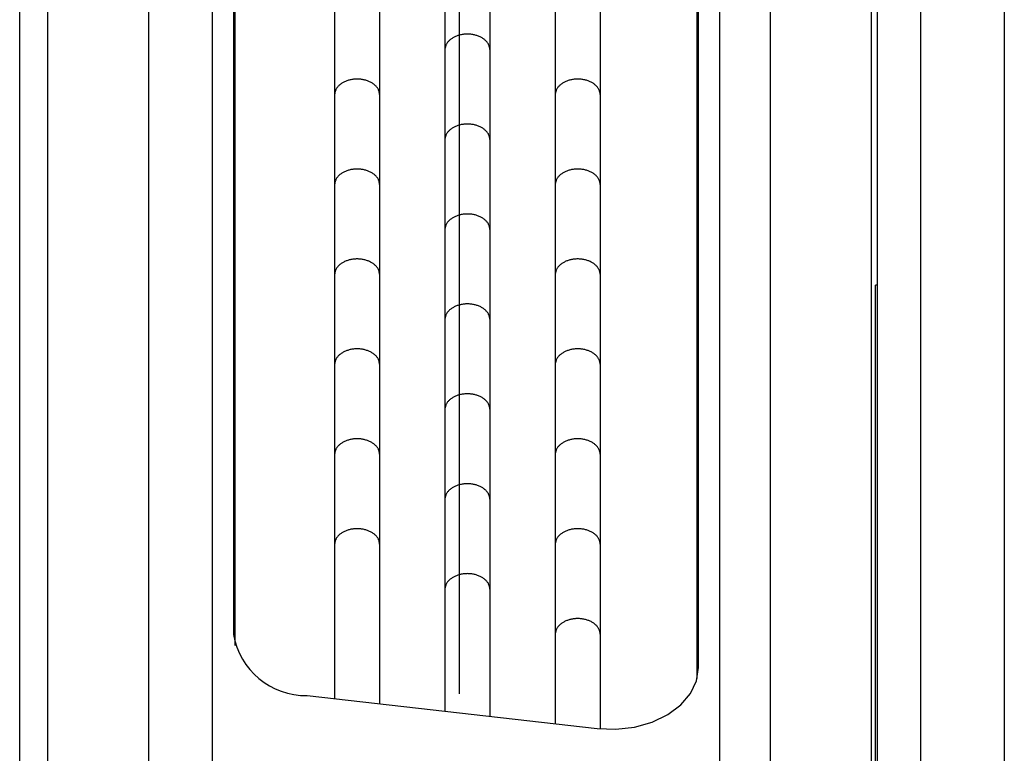
# Model space of a CAD drawing. Extents: x 3 to 461, y 20 to 388.
# Drawn here: x 90 to 108, y 283 to 296 of the extents above; entities that cross this region are included whole.
import ezdxf

# ---------------------------------------------------------------- set-up
doc = ezdxf.new("R2010")
doc.units = 0
doc.linetypes.add('CENTERX2', pattern=[20.32, 12.7, -2.54, 2.54, -2.54])
doc.layers.get('0').update_dxf_attribs({"linetype": 'CONTINUOUS'})
doc.layers.add('DIM', color=7, linetype='CONTINUOUS')

msp = doc.modelspace()

# ---------------------------------------------------------------- linework, layer by layer
at = {"color": 7, "linetype": 'CONTINUOUS'}
for p, q in [((105.411, 319.98), (105.411, 266.532)), ((106.197, 266.532), (106.197, 319.98)), ((107.697, 318.48), (107.697, 265.91)), ((90.011, 269.276), (90.011, 317.236)), ((90.511, 316.899), (90.511, 269.664)), ((105.311, 269.664), (105.311, 316.899)), ((102.206, 284.111), (102.206, 309.464)), ((102.587, 283.932), (102.587, 309.284)), ((93.849, 308.871), (93.849, 284.704)), ((93.468, 308.691), (93.468, 284.524)), ((92.323, 305.63), (92.323, 280.934)), ((103.499, 280.934), (103.499, 305.63)), ((102.181, 283.912), (102.181, 305.315)), ((93.875, 304.722), (93.875, 284.505)), ((97.647, 296.823), (97.647, 295.207)), ((98.459, 295.207), (98.459, 296.823)), ((95.665, 296.015), (95.665, 294.399)), ((96.478, 294.399), (96.478, 296.015)), ((99.628, 296.015), (99.628, 294.399)), ((100.441, 294.399), (100.441, 296.015)), ((97.647, 295.207), (97.647, 293.591)), ((98.459, 293.591), (98.459, 295.207)), ((95.665, 294.399), (95.665, 292.782)), ((96.478, 292.782), (96.478, 294.399)), ((99.628, 294.399), (99.628, 292.782)), ((100.441, 292.782), (100.441, 294.399)), ((97.647, 293.591), (97.647, 291.974)), ((98.459, 291.974), (98.459, 293.591)), ((95.665, 292.782), (95.665, 291.166)), ((96.478, 291.166), (96.478, 292.782)), ((99.628, 292.782), (99.628, 291.166)), ((100.441, 291.166), (100.441, 292.782)), ((97.647, 291.974), (97.647, 290.358)), ((98.459, 290.358), (98.459, 291.974)), ((95.665, 291.166), (95.665, 289.549)), ((96.478, 289.549), (96.478, 291.166)), ((99.628, 291.166), (99.628, 289.549)), ((100.441, 289.549), (100.441, 291.166)), ((105.411, 290.98), (105.386, 290.98)), ((105.386, 273.669), (105.386, 290.98)), ((97.647, 290.358), (97.647, 288.741)), ((98.459, 288.741), (98.459, 290.358)), ((95.665, 289.549), (95.665, 287.933)), ((96.478, 287.933), (96.478, 289.549)), ((99.628, 289.549), (99.628, 287.933)), ((100.441, 287.933), (100.441, 289.549)), ((97.647, 288.741), (97.647, 287.125)), ((98.459, 287.125), (98.459, 288.741)), ((95.665, 287.933), (95.665, 286.317)), ((96.478, 286.317), (96.478, 287.933)), ((99.628, 287.933), (99.628, 286.317)), ((100.441, 286.317), (100.441, 287.933)), ((97.647, 287.125), (97.647, 285.508)), ((98.459, 285.508), (98.459, 287.125)), ((95.665, 286.317), (95.665, 283.549)), ((96.478, 283.456), (96.478, 286.317)), ((99.628, 286.317), (99.628, 284.7)), ((100.441, 284.7), (100.441, 286.317)), ((97.647, 285.508), (97.647, 283.323)), ((98.459, 283.23), (98.459, 285.508)), ((99.628, 284.7), (99.628, 283.097)), ((100.441, 283.006), (100.441, 284.7)), ((93.468, 284.524), (93.468, 280.735)), ((102.587, 280.142), (102.587, 283.932)), ((95.174, 283.604), (100.381, 283.012))]:
    msp.add_line(p, q, dxfattribs=at)
for points in [[(98.459, 295.207), (98.458, 295.218), (98.456, 295.229), (98.454, 295.241), (98.451, 295.252), (98.449, 295.263), (98.446, 295.274), (98.442, 295.285), (98.438, 295.296), (98.434, 295.306), (98.429, 295.317), (98.423, 295.327), (98.416, 295.337), (98.408, 295.347), (98.4, 295.357), (98.392, 295.367), (98.382, 295.376), (98.373, 295.385), (98.362, 295.394), (98.352, 295.402), (98.34, 295.41), (98.329, 295.418), (98.317, 295.425), (98.304, 295.433), (98.292, 295.439), (98.279, 295.446), (98.265, 295.452), (98.251, 295.458), (98.237, 295.463), (98.223, 295.468), (98.209, 295.472), (98.194, 295.477), (98.179, 295.48), (98.163, 295.484), (98.148, 295.486), (98.132, 295.489), (98.117, 295.491), (98.101, 295.492), (98.085, 295.493), (98.069, 295.494), (98.053, 295.494), (98.037, 295.494), (98.021, 295.493), (98.005, 295.492), (97.989, 295.491), (97.974, 295.489), (97.958, 295.486), (97.943, 295.484), (97.927, 295.48), (97.912, 295.477), (97.898, 295.472), (97.883, 295.468), (97.869, 295.463), (97.855, 295.458), (97.841, 295.452), (97.828, 295.446), (97.814, 295.439), (97.802, 295.433), (97.789, 295.425), (97.777, 295.418), (97.766, 295.41), (97.754, 295.402), (97.744, 295.394), (97.733, 295.385), (97.724, 295.376), (97.714, 295.367), (97.706, 295.357), (97.698, 295.347), (97.69, 295.337), (97.684, 295.327), (97.678, 295.317), (97.672, 295.306), (97.668, 295.296), (97.664, 295.285), (97.66, 295.274), (97.657, 295.263), (97.655, 295.252), (97.653, 295.241), (97.65, 295.229), (97.649, 295.218), (97.647, 295.207)], [(96.478, 294.399), (96.476, 294.41), (96.475, 294.421), (96.472, 294.433), (96.47, 294.444), (96.468, 294.455), (96.465, 294.466), (96.461, 294.477), (96.457, 294.488), (96.453, 294.498), (96.447, 294.509), (96.441, 294.519), (96.435, 294.529), (96.427, 294.539), (96.419, 294.549), (96.411, 294.558), (96.401, 294.568), (96.392, 294.577), (96.381, 294.585), (96.37, 294.594), (96.359, 294.602), (96.348, 294.61), (96.336, 294.617), (96.323, 294.624), (96.311, 294.631), (96.297, 294.638), (96.284, 294.644), (96.27, 294.649), (96.256, 294.655), (96.242, 294.66), (96.227, 294.664), (96.213, 294.668), (96.198, 294.672), (96.182, 294.675), (96.167, 294.678), (96.151, 294.681), (96.136, 294.683), (96.12, 294.684), (96.104, 294.685), (96.088, 294.686), (96.072, 294.686), (96.056, 294.686), (96.04, 294.685), (96.024, 294.684), (96.008, 294.683), (95.993, 294.681), (95.977, 294.678), (95.961, 294.675), (95.946, 294.672), (95.931, 294.668), (95.916, 294.664), (95.902, 294.66), (95.887, 294.655), (95.873, 294.649), (95.86, 294.644), (95.846, 294.638), (95.833, 294.631), (95.821, 294.624), (95.808, 294.617), (95.796, 294.61), (95.785, 294.602), (95.773, 294.594), (95.763, 294.585), (95.752, 294.577), (95.742, 294.568), (95.733, 294.558), (95.725, 294.549), (95.717, 294.539), (95.709, 294.529), (95.702, 294.519), (95.696, 294.509), (95.691, 294.498), (95.687, 294.488), (95.683, 294.477), (95.679, 294.466), (95.676, 294.455), (95.674, 294.444), (95.671, 294.433), (95.669, 294.421), (95.667, 294.41), (95.665, 294.399)], [(100.441, 294.399), (100.439, 294.41), (100.437, 294.421), (100.435, 294.433), (100.433, 294.444), (100.43, 294.455), (100.427, 294.466), (100.424, 294.477), (100.42, 294.488), (100.415, 294.498), (100.41, 294.509), (100.404, 294.519), (100.397, 294.529), (100.39, 294.539), (100.382, 294.549), (100.373, 294.558), (100.364, 294.568), (100.354, 294.577), (100.344, 294.585), (100.333, 294.594), (100.322, 294.602), (100.31, 294.61), (100.298, 294.617), (100.286, 294.624), (100.273, 294.631), (100.26, 294.638), (100.246, 294.644), (100.233, 294.649), (100.219, 294.655), (100.204, 294.66), (100.19, 294.664), (100.175, 294.668), (100.16, 294.672), (100.145, 294.675), (100.129, 294.678), (100.114, 294.681), (100.098, 294.683), (100.082, 294.684), (100.066, 294.685), (100.05, 294.686), (100.034, 294.686), (100.018, 294.686), (100.002, 294.685), (99.986, 294.684), (99.971, 294.683), (99.955, 294.681), (99.939, 294.678), (99.924, 294.675), (99.909, 294.672), (99.894, 294.668), (99.879, 294.664), (99.864, 294.66), (99.85, 294.655), (99.836, 294.649), (99.822, 294.644), (99.809, 294.638), (99.796, 294.631), (99.783, 294.624), (99.771, 294.617), (99.759, 294.61), (99.747, 294.602), (99.736, 294.594), (99.725, 294.585), (99.715, 294.577), (99.705, 294.568), (99.696, 294.558), (99.687, 294.549), (99.679, 294.539), (99.672, 294.529), (99.665, 294.519), (99.659, 294.509), (99.654, 294.498), (99.649, 294.488), (99.645, 294.477), (99.642, 294.466), (99.639, 294.455), (99.636, 294.444), (99.634, 294.433), (99.632, 294.421), (99.63, 294.41), (99.628, 294.399)], [(98.459, 293.591), (98.458, 293.602), (98.456, 293.613), (98.454, 293.624), (98.451, 293.635), (98.449, 293.647), (98.446, 293.658), (98.442, 293.669), (98.438, 293.679), (98.434, 293.69), (98.429, 293.7), (98.423, 293.711), (98.416, 293.721), (98.408, 293.731), (98.4, 293.741), (98.392, 293.75), (98.382, 293.759), (98.373, 293.768), (98.362, 293.777), (98.352, 293.786), (98.34, 293.794), (98.329, 293.802), (98.317, 293.809), (98.304, 293.816), (98.292, 293.823), (98.279, 293.829), (98.265, 293.836), (98.251, 293.841), (98.237, 293.847), (98.223, 293.851), (98.209, 293.856), (98.194, 293.86), (98.179, 293.864), (98.163, 293.867), (98.148, 293.87), (98.132, 293.872), (98.117, 293.874), (98.101, 293.876), (98.085, 293.877), (98.069, 293.878), (98.053, 293.878), (98.037, 293.878), (98.021, 293.877), (98.005, 293.876), (97.989, 293.874), (97.974, 293.872), (97.958, 293.87), (97.943, 293.867), (97.927, 293.864), (97.912, 293.86), (97.898, 293.856), (97.883, 293.851), (97.869, 293.847), (97.855, 293.841), (97.841, 293.836), (97.828, 293.829), (97.814, 293.823), (97.802, 293.816), (97.789, 293.809), (97.777, 293.802), (97.766, 293.794), (97.754, 293.786), (97.744, 293.777), (97.733, 293.768), (97.724, 293.759), (97.714, 293.75), (97.706, 293.741), (97.698, 293.731), (97.69, 293.721), (97.684, 293.711), (97.678, 293.7), (97.672, 293.69), (97.668, 293.679), (97.664, 293.669), (97.66, 293.658), (97.657, 293.647), (97.655, 293.635), (97.653, 293.624), (97.65, 293.613), (97.649, 293.602), (97.647, 293.591)], [(96.478, 292.782), (96.476, 292.794), (96.475, 292.805), (96.472, 292.816), (96.47, 292.827), (96.468, 292.838), (96.465, 292.849), (96.461, 292.86), (96.457, 292.871), (96.453, 292.882), (96.447, 292.892), (96.441, 292.903), (96.435, 292.913), (96.427, 292.923), (96.419, 292.932), (96.411, 292.942), (96.401, 292.951), (96.392, 292.96), (96.381, 292.969), (96.37, 292.977), (96.359, 292.985), (96.348, 292.993), (96.336, 293.001), (96.323, 293.008), (96.311, 293.015), (96.297, 293.021), (96.284, 293.027), (96.27, 293.033), (96.256, 293.038), (96.242, 293.043), (96.227, 293.048), (96.213, 293.052), (96.198, 293.056), (96.182, 293.059), (96.167, 293.062), (96.151, 293.064), (96.136, 293.066), (96.12, 293.068), (96.104, 293.069), (96.088, 293.069), (96.072, 293.07), (96.056, 293.069), (96.04, 293.069), (96.024, 293.068), (96.008, 293.066), (95.993, 293.064), (95.977, 293.062), (95.961, 293.059), (95.946, 293.056), (95.931, 293.052), (95.916, 293.048), (95.902, 293.043), (95.887, 293.038), (95.873, 293.033), (95.86, 293.027), (95.846, 293.021), (95.833, 293.015), (95.821, 293.008), (95.808, 293.001), (95.796, 292.993), (95.785, 292.985), (95.773, 292.977), (95.763, 292.969), (95.752, 292.96), (95.742, 292.951), (95.733, 292.942), (95.725, 292.932), (95.717, 292.923), (95.709, 292.913), (95.702, 292.903), (95.696, 292.892), (95.691, 292.882), (95.687, 292.871), (95.683, 292.86), (95.679, 292.849), (95.676, 292.838), (95.674, 292.827), (95.671, 292.816), (95.669, 292.805), (95.667, 292.794), (95.665, 292.782)], [(100.441, 292.782), (100.439, 292.794), (100.437, 292.805), (100.435, 292.816), (100.433, 292.827), (100.43, 292.838), (100.427, 292.849), (100.424, 292.86), (100.42, 292.871), (100.415, 292.882), (100.41, 292.892), (100.404, 292.903), (100.397, 292.913), (100.39, 292.923), (100.382, 292.932), (100.373, 292.942), (100.364, 292.951), (100.354, 292.96), (100.344, 292.969), (100.333, 292.977), (100.322, 292.985), (100.31, 292.993), (100.298, 293.001), (100.286, 293.008), (100.273, 293.015), (100.26, 293.021), (100.246, 293.027), (100.233, 293.033), (100.219, 293.038), (100.204, 293.043), (100.19, 293.048), (100.175, 293.052), (100.16, 293.056), (100.145, 293.059), (100.129, 293.062), (100.114, 293.064), (100.098, 293.066), (100.082, 293.068), (100.066, 293.069), (100.05, 293.069), (100.034, 293.07), (100.018, 293.069), (100.002, 293.069), (99.986, 293.068), (99.971, 293.066), (99.955, 293.064), (99.939, 293.062), (99.924, 293.059), (99.909, 293.056), (99.894, 293.052), (99.879, 293.048), (99.864, 293.043), (99.85, 293.038), (99.836, 293.033), (99.822, 293.027), (99.809, 293.021), (99.796, 293.015), (99.783, 293.008), (99.771, 293.001), (99.759, 292.993), (99.747, 292.985), (99.736, 292.977), (99.725, 292.969), (99.715, 292.96), (99.705, 292.951), (99.696, 292.942), (99.687, 292.932), (99.679, 292.923), (99.672, 292.913), (99.665, 292.903), (99.659, 292.892), (99.654, 292.882), (99.649, 292.871), (99.645, 292.86), (99.642, 292.849), (99.639, 292.838), (99.636, 292.827), (99.634, 292.816), (99.632, 292.805), (99.63, 292.794), (99.628, 292.782)], [(98.459, 291.974), (98.458, 291.985), (98.456, 291.997), (98.454, 292.008), (98.451, 292.019), (98.449, 292.03), (98.446, 292.041), (98.442, 292.052), (98.438, 292.063), (98.434, 292.074), (98.429, 292.084), (98.423, 292.094), (98.416, 292.105), (98.408, 292.114), (98.4, 292.124), (98.392, 292.134), (98.382, 292.143), (98.373, 292.152), (98.362, 292.161), (98.352, 292.169), (98.34, 292.177), (98.329, 292.185), (98.317, 292.193), (98.304, 292.2), (98.292, 292.207), (98.279, 292.213), (98.265, 292.219), (98.251, 292.225), (98.237, 292.23), (98.223, 292.235), (98.209, 292.24), (98.194, 292.244), (98.179, 292.247), (98.163, 292.251), (98.148, 292.253), (98.132, 292.256), (98.117, 292.258), (98.101, 292.259), (98.085, 292.261), (98.069, 292.261), (98.053, 292.261), (98.037, 292.261), (98.021, 292.261), (98.005, 292.259), (97.989, 292.258), (97.974, 292.256), (97.958, 292.253), (97.943, 292.251), (97.927, 292.247), (97.912, 292.244), (97.898, 292.24), (97.883, 292.235), (97.869, 292.23), (97.855, 292.225), (97.841, 292.219), (97.828, 292.213), (97.814, 292.207), (97.802, 292.2), (97.789, 292.193), (97.777, 292.185), (97.766, 292.177), (97.754, 292.169), (97.744, 292.161), (97.733, 292.152), (97.724, 292.143), (97.714, 292.134), (97.706, 292.124), (97.698, 292.114), (97.69, 292.105), (97.684, 292.094), (97.678, 292.084), (97.672, 292.074), (97.668, 292.063), (97.664, 292.052), (97.66, 292.041), (97.657, 292.03), (97.655, 292.019), (97.653, 292.008), (97.65, 291.997), (97.649, 291.985), (97.647, 291.974)], [(96.478, 291.166), (96.476, 291.177), (96.475, 291.188), (96.472, 291.2), (96.47, 291.211), (96.468, 291.222), (96.465, 291.233), (96.461, 291.244), (96.457, 291.255), (96.453, 291.265), (96.447, 291.276), (96.441, 291.286), (96.435, 291.296), (96.427, 291.306), (96.419, 291.316), (96.411, 291.325), (96.401, 291.335), (96.392, 291.344), (96.381, 291.352), (96.37, 291.361), (96.359, 291.369), (96.348, 291.377), (96.336, 291.384), (96.323, 291.392), (96.311, 291.398), (96.297, 291.405), (96.284, 291.411), (96.27, 291.417), (96.256, 291.422), (96.242, 291.427), (96.227, 291.431), (96.213, 291.435), (96.198, 291.439), (96.182, 291.442), (96.167, 291.445), (96.151, 291.448), (96.136, 291.45), (96.12, 291.451), (96.104, 291.452), (96.088, 291.453), (96.072, 291.453), (96.056, 291.453), (96.04, 291.452), (96.024, 291.451), (96.008, 291.45), (95.993, 291.448), (95.977, 291.445), (95.961, 291.442), (95.946, 291.439), (95.931, 291.435), (95.916, 291.431), (95.902, 291.427), (95.887, 291.422), (95.873, 291.417), (95.86, 291.411), (95.846, 291.405), (95.833, 291.398), (95.821, 291.392), (95.808, 291.384), (95.796, 291.377), (95.785, 291.369), (95.773, 291.361), (95.763, 291.352), (95.752, 291.344), (95.742, 291.335), (95.733, 291.325), (95.725, 291.316), (95.717, 291.306), (95.709, 291.296), (95.702, 291.286), (95.696, 291.276), (95.691, 291.265), (95.687, 291.255), (95.683, 291.244), (95.679, 291.233), (95.676, 291.222), (95.674, 291.211), (95.671, 291.2), (95.669, 291.188), (95.667, 291.177), (95.665, 291.166)], [(100.441, 291.166), (100.439, 291.177), (100.437, 291.188), (100.435, 291.2), (100.433, 291.211), (100.43, 291.222), (100.427, 291.233), (100.424, 291.244), (100.42, 291.255), (100.415, 291.265), (100.41, 291.276), (100.404, 291.286), (100.397, 291.296), (100.39, 291.306), (100.382, 291.316), (100.373, 291.325), (100.364, 291.335), (100.354, 291.344), (100.344, 291.352), (100.333, 291.361), (100.322, 291.369), (100.31, 291.377), (100.298, 291.384), (100.286, 291.392), (100.273, 291.398), (100.26, 291.405), (100.246, 291.411), (100.233, 291.417), (100.219, 291.422), (100.204, 291.427), (100.19, 291.431), (100.175, 291.435), (100.16, 291.439), (100.145, 291.442), (100.129, 291.445), (100.114, 291.448), (100.098, 291.45), (100.082, 291.451), (100.066, 291.452), (100.05, 291.453), (100.034, 291.453), (100.018, 291.453), (100.002, 291.452), (99.986, 291.451), (99.971, 291.45), (99.955, 291.448), (99.939, 291.445), (99.924, 291.442), (99.909, 291.439), (99.894, 291.435), (99.879, 291.431), (99.864, 291.427), (99.85, 291.422), (99.836, 291.417), (99.822, 291.411), (99.809, 291.405), (99.796, 291.398), (99.783, 291.392), (99.771, 291.384), (99.759, 291.377), (99.747, 291.369), (99.736, 291.361), (99.725, 291.352), (99.715, 291.344), (99.705, 291.335), (99.696, 291.325), (99.687, 291.316), (99.679, 291.306), (99.672, 291.296), (99.665, 291.286), (99.659, 291.276), (99.654, 291.265), (99.649, 291.255), (99.645, 291.244), (99.642, 291.233), (99.639, 291.222), (99.636, 291.211), (99.634, 291.2), (99.632, 291.188), (99.63, 291.177), (99.628, 291.166)], [(98.459, 290.358), (98.458, 290.369), (98.456, 290.38), (98.454, 290.391), (98.451, 290.403), (98.449, 290.414), (98.446, 290.425), (98.442, 290.436), (98.438, 290.446), (98.434, 290.457), (98.429, 290.468), (98.423, 290.478), (98.416, 290.488), (98.408, 290.498), (98.4, 290.508), (98.392, 290.517), (98.382, 290.527), (98.373, 290.536), (98.362, 290.544), (98.352, 290.553), (98.34, 290.561), (98.329, 290.569), (98.317, 290.576), (98.304, 290.583), (98.292, 290.59), (98.279, 290.597), (98.265, 290.603), (98.251, 290.608), (98.237, 290.614), (98.223, 290.619), (98.209, 290.623), (98.194, 290.627), (98.179, 290.631), (98.163, 290.634), (98.148, 290.637), (98.132, 290.639), (98.117, 290.641), (98.101, 290.643), (98.085, 290.644), (98.069, 290.645), (98.053, 290.645), (98.037, 290.645), (98.021, 290.644), (98.005, 290.643), (97.989, 290.641), (97.974, 290.639), (97.958, 290.637), (97.943, 290.634), (97.927, 290.631), (97.912, 290.627), (97.898, 290.623), (97.883, 290.619), (97.869, 290.614), (97.855, 290.608), (97.841, 290.603), (97.828, 290.597), (97.814, 290.59), (97.802, 290.583), (97.789, 290.576), (97.777, 290.569), (97.766, 290.561), (97.754, 290.553), (97.744, 290.544), (97.733, 290.536), (97.724, 290.527), (97.714, 290.517), (97.706, 290.508), (97.698, 290.498), (97.69, 290.488), (97.684, 290.478), (97.678, 290.468), (97.672, 290.457), (97.668, 290.446), (97.664, 290.436), (97.66, 290.425), (97.657, 290.414), (97.655, 290.403), (97.653, 290.391), (97.65, 290.38), (97.649, 290.369), (97.647, 290.358)], [(96.478, 289.549), (96.476, 289.561), (96.475, 289.572), (96.472, 289.583), (96.47, 289.594), (96.468, 289.605), (96.465, 289.616), (96.461, 289.627), (96.457, 289.638), (96.453, 289.649), (96.447, 289.659), (96.441, 289.67), (96.435, 289.68), (96.427, 289.69), (96.419, 289.7), (96.411, 289.709), (96.401, 289.718), (96.392, 289.727), (96.381, 289.736), (96.37, 289.744), (96.359, 289.753), (96.348, 289.76), (96.336, 289.768), (96.323, 289.775), (96.311, 289.782), (96.297, 289.788), (96.284, 289.794), (96.27, 289.8), (96.256, 289.805), (96.242, 289.81), (96.227, 289.815), (96.213, 289.819), (96.198, 289.823), (96.182, 289.826), (96.167, 289.829), (96.151, 289.831), (96.136, 289.833), (96.12, 289.835), (96.104, 289.836), (96.088, 289.837), (96.072, 289.837), (96.056, 289.837), (96.04, 289.836), (96.024, 289.835), (96.008, 289.833), (95.993, 289.831), (95.977, 289.829), (95.961, 289.826), (95.946, 289.823), (95.931, 289.819), (95.916, 289.815), (95.902, 289.81), (95.887, 289.805), (95.873, 289.8), (95.86, 289.794), (95.846, 289.788), (95.833, 289.782), (95.821, 289.775), (95.808, 289.768), (95.796, 289.76), (95.785, 289.753), (95.773, 289.744), (95.763, 289.736), (95.752, 289.727), (95.742, 289.718), (95.733, 289.709), (95.725, 289.7), (95.717, 289.69), (95.709, 289.68), (95.702, 289.67), (95.696, 289.659), (95.691, 289.649), (95.687, 289.638), (95.683, 289.627), (95.679, 289.616), (95.676, 289.605), (95.674, 289.594), (95.671, 289.583), (95.669, 289.572), (95.667, 289.561), (95.665, 289.549)], [(100.441, 289.549), (100.439, 289.561), (100.437, 289.572), (100.435, 289.583), (100.433, 289.594), (100.43, 289.605), (100.427, 289.616), (100.424, 289.627), (100.42, 289.638), (100.415, 289.649), (100.41, 289.659), (100.404, 289.67), (100.397, 289.68), (100.39, 289.69), (100.382, 289.7), (100.373, 289.709), (100.364, 289.718), (100.354, 289.727), (100.344, 289.736), (100.333, 289.744), (100.322, 289.753), (100.31, 289.76), (100.298, 289.768), (100.286, 289.775), (100.273, 289.782), (100.26, 289.788), (100.246, 289.794), (100.233, 289.8), (100.219, 289.805), (100.204, 289.81), (100.19, 289.815), (100.175, 289.819), (100.16, 289.823), (100.145, 289.826), (100.129, 289.829), (100.114, 289.831), (100.098, 289.833), (100.082, 289.835), (100.066, 289.836), (100.05, 289.837), (100.034, 289.837), (100.018, 289.837), (100.002, 289.836), (99.986, 289.835), (99.971, 289.833), (99.955, 289.831), (99.939, 289.829), (99.924, 289.826), (99.909, 289.823), (99.894, 289.819), (99.879, 289.815), (99.864, 289.81), (99.85, 289.805), (99.836, 289.8), (99.822, 289.794), (99.809, 289.788), (99.796, 289.782), (99.783, 289.775), (99.771, 289.768), (99.759, 289.76), (99.747, 289.753), (99.736, 289.744), (99.725, 289.736), (99.715, 289.727), (99.705, 289.718), (99.696, 289.709), (99.687, 289.7), (99.679, 289.69), (99.672, 289.68), (99.665, 289.67), (99.659, 289.659), (99.654, 289.649), (99.649, 289.638), (99.645, 289.627), (99.642, 289.616), (99.639, 289.605), (99.636, 289.594), (99.634, 289.583), (99.632, 289.572), (99.63, 289.561), (99.628, 289.549)], [(98.459, 288.741), (98.458, 288.752), (98.456, 288.764), (98.454, 288.775), (98.451, 288.786), (98.449, 288.797), (98.446, 288.808), (98.442, 288.819), (98.438, 288.83), (98.434, 288.841), (98.429, 288.851), (98.423, 288.861), (98.416, 288.872), (98.408, 288.882), (98.4, 288.891), (98.392, 288.901), (98.382, 288.91), (98.373, 288.919), (98.362, 288.928), (98.352, 288.936), (98.34, 288.944), (98.329, 288.952), (98.317, 288.96), (98.304, 288.967), (98.292, 288.974), (98.279, 288.98), (98.265, 288.986), (98.251, 288.992), (98.237, 288.997), (98.223, 289.002), (98.209, 289.007), (98.194, 289.011), (98.179, 289.014), (98.163, 289.018), (98.148, 289.021), (98.132, 289.023), (98.117, 289.025), (98.101, 289.027), (98.085, 289.028), (98.069, 289.028), (98.053, 289.029), (98.037, 289.028), (98.021, 289.028), (98.005, 289.027), (97.989, 289.025), (97.974, 289.023), (97.958, 289.021), (97.943, 289.018), (97.927, 289.014), (97.912, 289.011), (97.898, 289.007), (97.883, 289.002), (97.869, 288.997), (97.855, 288.992), (97.841, 288.986), (97.828, 288.98), (97.814, 288.974), (97.802, 288.967), (97.789, 288.96), (97.777, 288.952), (97.766, 288.944), (97.754, 288.936), (97.744, 288.928), (97.733, 288.919), (97.724, 288.91), (97.714, 288.901), (97.706, 288.891), (97.698, 288.882), (97.69, 288.872), (97.684, 288.861), (97.678, 288.851), (97.672, 288.841), (97.668, 288.83), (97.664, 288.819), (97.66, 288.808), (97.657, 288.797), (97.655, 288.786), (97.653, 288.775), (97.65, 288.764), (97.649, 288.752), (97.647, 288.741)], [(96.478, 287.933), (96.476, 287.944), (96.475, 287.955), (96.472, 287.967), (96.47, 287.978), (96.468, 287.989), (96.465, 288), (96.461, 288.011), (96.457, 288.022), (96.453, 288.032), (96.447, 288.043), (96.441, 288.053), (96.435, 288.063), (96.427, 288.073), (96.419, 288.083), (96.411, 288.093), (96.401, 288.102), (96.392, 288.111), (96.381, 288.12), (96.37, 288.128), (96.359, 288.136), (96.348, 288.144), (96.336, 288.151), (96.323, 288.159), (96.311, 288.165), (96.297, 288.172), (96.284, 288.178), (96.27, 288.184), (96.256, 288.189), (96.242, 288.194), (96.227, 288.198), (96.213, 288.203), (96.198, 288.206), (96.182, 288.21), (96.167, 288.212), (96.151, 288.215), (96.136, 288.217), (96.12, 288.218), (96.104, 288.219), (96.088, 288.22), (96.072, 288.22), (96.056, 288.22), (96.04, 288.219), (96.024, 288.218), (96.008, 288.217), (95.993, 288.215), (95.977, 288.212), (95.961, 288.21), (95.946, 288.206), (95.931, 288.203), (95.916, 288.198), (95.902, 288.194), (95.887, 288.189), (95.873, 288.184), (95.86, 288.178), (95.846, 288.172), (95.833, 288.165), (95.821, 288.159), (95.808, 288.151), (95.796, 288.144), (95.785, 288.136), (95.773, 288.128), (95.763, 288.12), (95.752, 288.111), (95.742, 288.102), (95.733, 288.093), (95.725, 288.083), (95.717, 288.073), (95.709, 288.063), (95.702, 288.053), (95.696, 288.043), (95.691, 288.032), (95.687, 288.022), (95.683, 288.011), (95.679, 288), (95.676, 287.989), (95.674, 287.978), (95.671, 287.967), (95.669, 287.955), (95.667, 287.944), (95.665, 287.933)], [(100.441, 287.933), (100.439, 287.944), (100.437, 287.955), (100.435, 287.967), (100.433, 287.978), (100.43, 287.989), (100.427, 288), (100.424, 288.011), (100.42, 288.022), (100.415, 288.032), (100.41, 288.043), (100.404, 288.053), (100.397, 288.063), (100.39, 288.073), (100.382, 288.083), (100.373, 288.093), (100.364, 288.102), (100.354, 288.111), (100.344, 288.12), (100.333, 288.128), (100.322, 288.136), (100.31, 288.144), (100.298, 288.151), (100.286, 288.159), (100.273, 288.165), (100.26, 288.172), (100.246, 288.178), (100.233, 288.184), (100.219, 288.189), (100.204, 288.194), (100.19, 288.198), (100.175, 288.203), (100.16, 288.206), (100.145, 288.21), (100.129, 288.212), (100.114, 288.215), (100.098, 288.217), (100.082, 288.218), (100.066, 288.219), (100.05, 288.22), (100.034, 288.22), (100.018, 288.22), (100.002, 288.219), (99.986, 288.218), (99.971, 288.217), (99.955, 288.215), (99.939, 288.212), (99.924, 288.21), (99.909, 288.206), (99.894, 288.203), (99.879, 288.198), (99.864, 288.194), (99.85, 288.189), (99.836, 288.184), (99.822, 288.178), (99.809, 288.172), (99.796, 288.165), (99.783, 288.159), (99.771, 288.151), (99.759, 288.144), (99.747, 288.136), (99.736, 288.128), (99.725, 288.12), (99.715, 288.111), (99.705, 288.102), (99.696, 288.093), (99.687, 288.083), (99.679, 288.073), (99.672, 288.063), (99.665, 288.053), (99.659, 288.043), (99.654, 288.032), (99.649, 288.022), (99.645, 288.011), (99.642, 288), (99.639, 287.989), (99.636, 287.978), (99.634, 287.967), (99.632, 287.955), (99.63, 287.944), (99.628, 287.933)], [(98.459, 287.125), (98.458, 287.136), (98.456, 287.147), (98.454, 287.158), (98.451, 287.17), (98.449, 287.181), (98.446, 287.192), (98.442, 287.203), (98.438, 287.214), (98.434, 287.224), (98.429, 287.235), (98.423, 287.245), (98.416, 287.255), (98.408, 287.265), (98.4, 287.275), (98.392, 287.284), (98.382, 287.294), (98.373, 287.303), (98.362, 287.311), (98.352, 287.32), (98.34, 287.328), (98.329, 287.336), (98.317, 287.343), (98.304, 287.35), (98.292, 287.357), (98.279, 287.364), (98.265, 287.37), (98.251, 287.375), (98.237, 287.381), (98.223, 287.386), (98.209, 287.39), (98.194, 287.394), (98.179, 287.398), (98.163, 287.401), (98.148, 287.404), (98.132, 287.407), (98.117, 287.409), (98.101, 287.41), (98.085, 287.411), (98.069, 287.412), (98.053, 287.412), (98.037, 287.412), (98.021, 287.411), (98.005, 287.41), (97.989, 287.409), (97.974, 287.407), (97.958, 287.404), (97.943, 287.401), (97.927, 287.398), (97.912, 287.394), (97.898, 287.39), (97.883, 287.386), (97.869, 287.381), (97.855, 287.375), (97.841, 287.37), (97.828, 287.364), (97.814, 287.357), (97.802, 287.35), (97.789, 287.343), (97.777, 287.336), (97.766, 287.328), (97.754, 287.32), (97.744, 287.311), (97.733, 287.303), (97.724, 287.294), (97.714, 287.284), (97.706, 287.275), (97.698, 287.265), (97.69, 287.255), (97.684, 287.245), (97.678, 287.235), (97.672, 287.224), (97.668, 287.214), (97.664, 287.203), (97.66, 287.192), (97.657, 287.181), (97.655, 287.17), (97.653, 287.158), (97.65, 287.147), (97.649, 287.136), (97.647, 287.125)], [(96.478, 286.317), (96.476, 286.328), (96.475, 286.339), (96.472, 286.35), (96.47, 286.361), (96.468, 286.373), (96.465, 286.384), (96.461, 286.395), (96.457, 286.405), (96.453, 286.416), (96.447, 286.426), (96.441, 286.437), (96.435, 286.447), (96.427, 286.457), (96.419, 286.467), (96.411, 286.476), (96.401, 286.485), (96.392, 286.494), (96.381, 286.503), (96.37, 286.512), (96.359, 286.52), (96.348, 286.528), (96.336, 286.535), (96.323, 286.542), (96.311, 286.549), (96.297, 286.555), (96.284, 286.562), (96.27, 286.567), (96.256, 286.573), (96.242, 286.577), (96.227, 286.582), (96.213, 286.586), (96.198, 286.59), (96.182, 286.593), (96.167, 286.596), (96.151, 286.598), (96.136, 286.6), (96.12, 286.602), (96.104, 286.603), (96.088, 286.604), (96.072, 286.604), (96.056, 286.604), (96.04, 286.603), (96.024, 286.602), (96.008, 286.6), (95.993, 286.598), (95.977, 286.596), (95.961, 286.593), (95.946, 286.59), (95.931, 286.586), (95.916, 286.582), (95.902, 286.577), (95.887, 286.573), (95.873, 286.567), (95.86, 286.562), (95.846, 286.555), (95.833, 286.549), (95.821, 286.542), (95.808, 286.535), (95.796, 286.528), (95.785, 286.52), (95.773, 286.512), (95.763, 286.503), (95.752, 286.494), (95.742, 286.485), (95.733, 286.476), (95.725, 286.467), (95.717, 286.457), (95.709, 286.447), (95.702, 286.437), (95.696, 286.426), (95.691, 286.416), (95.687, 286.405), (95.683, 286.395), (95.679, 286.384), (95.676, 286.373), (95.674, 286.361), (95.671, 286.35), (95.669, 286.339), (95.667, 286.328), (95.665, 286.317)], [(100.441, 286.317), (100.439, 286.328), (100.437, 286.339), (100.435, 286.35), (100.433, 286.361), (100.43, 286.373), (100.427, 286.384), (100.424, 286.395), (100.42, 286.405), (100.415, 286.416), (100.41, 286.426), (100.404, 286.437), (100.397, 286.447), (100.39, 286.457), (100.382, 286.467), (100.373, 286.476), (100.364, 286.485), (100.354, 286.494), (100.344, 286.503), (100.333, 286.512), (100.322, 286.52), (100.31, 286.528), (100.298, 286.535), (100.286, 286.542), (100.273, 286.549), (100.26, 286.555), (100.246, 286.562), (100.233, 286.567), (100.219, 286.573), (100.204, 286.577), (100.19, 286.582), (100.175, 286.586), (100.16, 286.59), (100.145, 286.593), (100.129, 286.596), (100.114, 286.598), (100.098, 286.6), (100.082, 286.602), (100.066, 286.603), (100.05, 286.604), (100.034, 286.604), (100.018, 286.604), (100.002, 286.603), (99.986, 286.602), (99.971, 286.6), (99.955, 286.598), (99.939, 286.596), (99.924, 286.593), (99.909, 286.59), (99.894, 286.586), (99.879, 286.582), (99.864, 286.577), (99.85, 286.573), (99.836, 286.567), (99.822, 286.562), (99.809, 286.555), (99.796, 286.549), (99.783, 286.542), (99.771, 286.535), (99.759, 286.528), (99.747, 286.52), (99.736, 286.512), (99.725, 286.503), (99.715, 286.494), (99.705, 286.485), (99.696, 286.476), (99.687, 286.467), (99.679, 286.457), (99.672, 286.447), (99.665, 286.437), (99.659, 286.426), (99.654, 286.416), (99.649, 286.405), (99.645, 286.395), (99.642, 286.384), (99.639, 286.373), (99.636, 286.361), (99.634, 286.35), (99.632, 286.339), (99.63, 286.328), (99.628, 286.317)], [(98.459, 285.508), (98.458, 285.52), (98.456, 285.531), (98.454, 285.542), (98.451, 285.553), (98.449, 285.564), (98.446, 285.575), (98.442, 285.586), (98.438, 285.597), (98.434, 285.608), (98.429, 285.618), (98.423, 285.629), (98.416, 285.639), (98.408, 285.649), (98.4, 285.658), (98.392, 285.668), (98.382, 285.677), (98.373, 285.686), (98.362, 285.695), (98.352, 285.703), (98.34, 285.711), (98.329, 285.719), (98.317, 285.727), (98.304, 285.734), (98.292, 285.741), (98.279, 285.747), (98.265, 285.753), (98.251, 285.759), (98.237, 285.764), (98.223, 285.769), (98.209, 285.774), (98.194, 285.778), (98.179, 285.782), (98.163, 285.785), (98.148, 285.788), (98.132, 285.79), (98.117, 285.792), (98.101, 285.794), (98.085, 285.795), (98.069, 285.795), (98.053, 285.796), (98.037, 285.795), (98.021, 285.795), (98.005, 285.794), (97.989, 285.792), (97.974, 285.79), (97.958, 285.788), (97.943, 285.785), (97.927, 285.782), (97.912, 285.778), (97.898, 285.774), (97.883, 285.769), (97.869, 285.764), (97.855, 285.759), (97.841, 285.753), (97.828, 285.747), (97.814, 285.741), (97.802, 285.734), (97.789, 285.727), (97.777, 285.719), (97.766, 285.711), (97.754, 285.703), (97.744, 285.695), (97.733, 285.686), (97.724, 285.677), (97.714, 285.668), (97.706, 285.658), (97.698, 285.649), (97.69, 285.639), (97.684, 285.629), (97.678, 285.618), (97.672, 285.608), (97.668, 285.597), (97.664, 285.586), (97.66, 285.575), (97.657, 285.564), (97.655, 285.553), (97.653, 285.542), (97.65, 285.531), (97.649, 285.52), (97.647, 285.508)], [(100.441, 284.7), (100.439, 284.711), (100.437, 284.723), (100.435, 284.734), (100.433, 284.745), (100.43, 284.756), (100.427, 284.767), (100.424, 284.778), (100.42, 284.789), (100.415, 284.8), (100.41, 284.81), (100.404, 284.82), (100.397, 284.831), (100.39, 284.84), (100.382, 284.85), (100.373, 284.86), (100.364, 284.869), (100.354, 284.878), (100.344, 284.887), (100.333, 284.895), (100.322, 284.903), (100.31, 284.911), (100.298, 284.919), (100.286, 284.926), (100.273, 284.933), (100.26, 284.939), (100.246, 284.945), (100.233, 284.951), (100.219, 284.956), (100.204, 284.961), (100.19, 284.966), (100.175, 284.97), (100.16, 284.973), (100.145, 284.977), (100.129, 284.979), (100.114, 284.982), (100.098, 284.984), (100.082, 284.985), (100.066, 284.987), (100.05, 284.987), (100.034, 284.987), (100.018, 284.987), (100.002, 284.987), (99.986, 284.985), (99.971, 284.984), (99.955, 284.982), (99.939, 284.979), (99.924, 284.977), (99.909, 284.973), (99.894, 284.97), (99.879, 284.966), (99.864, 284.961), (99.85, 284.956), (99.836, 284.951), (99.822, 284.945), (99.809, 284.939), (99.796, 284.933), (99.783, 284.926), (99.771, 284.919), (99.759, 284.911), (99.747, 284.903), (99.736, 284.895), (99.725, 284.887), (99.715, 284.878), (99.705, 284.869), (99.696, 284.86), (99.687, 284.85), (99.679, 284.84), (99.672, 284.831), (99.665, 284.82), (99.659, 284.81), (99.654, 284.8), (99.649, 284.789), (99.645, 284.778), (99.642, 284.767), (99.639, 284.756), (99.636, 284.745), (99.634, 284.734), (99.632, 284.723), (99.63, 284.711), (99.628, 284.7)], [(100.381, 283.012), (100.72, 282.999), (101.056, 283.039), (101.371, 283.128), (101.652, 283.263), (101.886, 283.438), (102.061, 283.644), (102.169, 283.872), (102.206, 284.111)]]:
    msp.add_lwpolyline(points, dxfattribs=at)
msp.add_arc((95.15, 284.924), 1.319, 189.5905, 271.0217, dxfattribs=at)
at = {"layer": 'DIM', "linetype": 'CENTERX2'}
msp.add_line((97.911, 263.314), (97.911, 323.249), dxfattribs=at)

doc.saveas('drawing.dxf')
